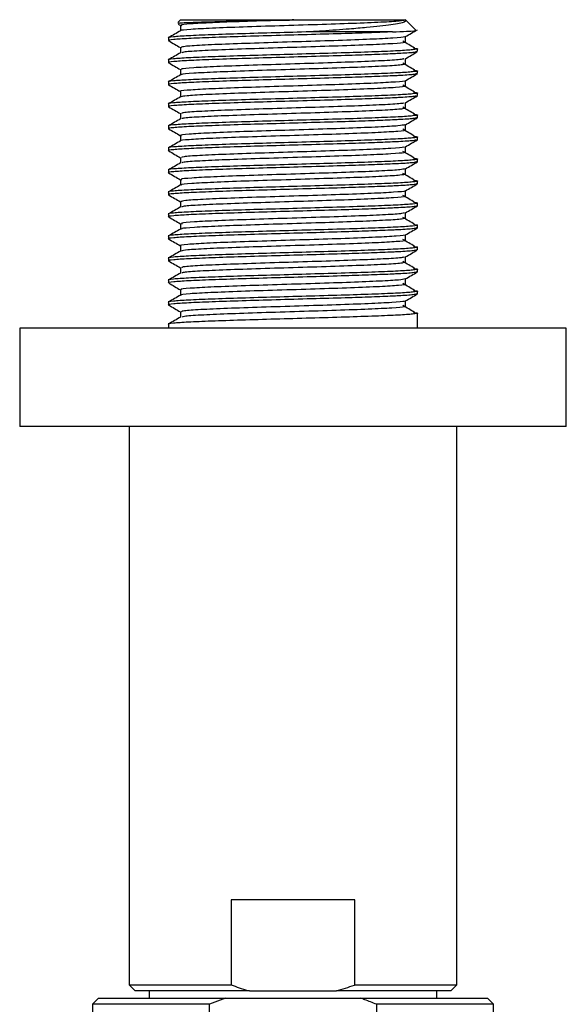
# Model space of a CAD drawing. Units: millimetres. Extents: x 3 to 2996, y 5 to 2995.
# Drawn here: x 1462 to 1507, y 813 to 894 of the extents above; entities that cross this region are included whole.
import ezdxf

# ---------------------------------------------------------------- set-up
doc = ezdxf.new("R2010")
doc.units = ezdxf.units.MM

msp = doc.modelspace()

# ---------------------------------------------------------------- linework, layer by layer
at = {"color": 7, "linetype": 'Continuous', "lineweight": 25}
for p, q in [((1474.83, 893.795), (1474.591, 893.556)), ((1474.83, 893.795), (1484.08, 893.795)), ((1484.08, 893.795), (1493.33, 893.795)), ((1493.348, 893.777), (1493.33, 893.795)), ((1493.354, 893.771), (1493.348, 893.777)), ((1493.348, 893.774), (1493.348, 893.777)), ((1493.354, 893.771), (1493.348, 893.774)), ((1494.162, 892.962), (1493.354, 893.771)), ((1474.615, 893.427), (1474.812, 893.313)), ((1474.812, 893.321), (1474.812, 892.874)), ((1473.83, 892.3), (1473.83, 892.073)), ((1492.279, 892.795), (1485.514, 892.795)), ((1494.33, 891.166), (1494.33, 891.393)), ((1473.83, 890.486), (1473.83, 890.259)), ((1494.33, 889.352), (1494.33, 889.579)), ((1473.83, 888.671), (1473.83, 888.445)), ((1494.33, 887.538), (1494.33, 887.764)), ((1473.83, 886.857), (1473.83, 886.63)), ((1494.33, 885.723), (1494.33, 885.95)), ((1473.83, 885.043), (1473.83, 884.816)), ((1494.33, 883.909), (1494.33, 884.136)), ((1473.83, 883.229), (1473.83, 883.002)), ((1494.33, 882.095), (1494.33, 882.321)), ((1473.83, 881.414), (1473.83, 881.188)), ((1494.33, 880.28), (1494.33, 880.507)), ((1473.83, 879.6), (1473.83, 879.373)), ((1494.33, 878.466), (1494.33, 878.693)), ((1473.83, 877.786), (1473.83, 877.559)), ((1494.33, 876.652), (1494.33, 876.879)), ((1473.83, 875.971), (1473.83, 875.745)), ((1494.33, 874.838), (1494.33, 875.064)), ((1473.83, 874.157), (1473.83, 873.93)), ((1494.33, 873.023), (1494.33, 873.25)), ((1473.83, 872.343), (1473.83, 872.116)), ((1494.33, 871.209), (1494.33, 871.436)), ((1473.83, 870.529), (1473.83, 870.302)), ((1494.33, 868.395), (1494.33, 869.621)), ((1473.83, 868.714), (1473.83, 868.395)), ((1461.58, 868.395), (1461.58, 860.295)), ((1506.58, 868.395), (1461.58, 868.395)), ((1506.58, 860.295), (1506.58, 868.395)), ((1506.58, 860.295), (1461.58, 860.295)), ((1470.58, 860.295), (1470.58, 814.295)), ((1497.58, 814.295), (1497.58, 860.295)), ((1478.981, 821.295), (1478.981, 814.295)), ((1489.179, 821.295), (1478.981, 821.295)), ((1489.179, 814.295), (1489.179, 821.295)), ((1470.58, 814.295), (1471.08, 813.795)), ((1470.58, 814.295), (1478.981, 814.295)), ((1489.179, 814.295), (1497.58, 814.295)), ((1497.08, 813.795), (1497.58, 814.295)), ((1480.509, 813.795), (1471.08, 813.795)), ((1472.23, 813.795), (1472.23, 813.195)), ((1480.509, 813.795), (1487.651, 813.795)), ((1497.08, 813.795), (1487.651, 813.795)), ((1495.93, 813.195), (1495.93, 813.795)), ((1468.08, 813.195), (1467.58, 812.695)), ((1467.58, 812.695), (1467.58, 797.795)), ((1477.206, 812.695), (1467.58, 812.695)), ((1468.08, 813.195), (1478.512, 813.195)), ((1478.512, 813.195), (1477.206, 812.695)), ((1477.206, 801.195), (1477.206, 812.695)), ((1478.512, 813.195), (1489.648, 813.195)), ((1489.648, 813.195), (1500.08, 813.195)), ((1490.954, 812.695), (1490.954, 801.195)), ((1500.58, 812.695), (1490.954, 812.695)), ((1500.58, 812.695), (1500.08, 813.195)), ((1500.58, 797.795), (1500.58, 812.695))]:
    msp.add_line(p, q, dxfattribs=at)
for points, knots in [([(1474.66, 893.488), (1474.647, 893.498), (1474.612, 893.529), (1475.741, 893.584), (1477.813, 893.644), (1480.622, 893.708), (1482.861, 893.751), (1484.036, 893.774), (1484.16, 893.777)], [0, 0, 0, 0, 0.11551, 0.332349, 0.547948, 0.761772, 0.97478, 1, 1, 1, 1]), ([(1493.348, 893.774), (1493.245, 893.741), (1493.039, 893.676), (1491.434, 893.58), (1489.073, 893.48), (1486.121, 893.385), (1482.949, 893.284), (1479.902, 893.19), (1477.31, 893.089), (1475.58, 892.995), (1474.768, 892.923), (1474.872, 892.886), (1474.884, 892.882)], [0, 0, 0, 0, 0.109566, 0.218805, 0.328688, 0.437708, 0.547783, 0.656692, 0.766832, 0.87574, 0.985819, 1, 1, 1, 1]), ([(1484.16, 893.777), (1483.76, 893.764), (1482.324, 893.718), (1479.9, 893.643), (1477.315, 893.543), (1475.565, 893.448), (1474.748, 893.371), (1474.888, 893.33), (1474.919, 893.32)], [0, 0, 0, 0, 0.0824463, 0.2953731, 0.5107068, 0.7236299, 0.938844, 1, 1, 1, 1]), ([(1484.16, 893.777), (1484.463, 893.777), (1485.279, 893.777), (1486.591, 893.777), (1488.532, 893.777), (1490.263, 893.777), (1491.615, 893.777), (1492.412, 893.777), (1493.154, 893.777), (1493.272, 893.777), (1493.348, 893.777)], [0, 0, 0, 0, 0.062881, 0.169446, 0.27601, 0.491462, 0.598027, 0.704592, 0.811156, 1, 1, 1, 1]), ([(1493.354, 893.771), (1493.352, 893.713), (1493.347, 893.579), (1492.282, 893.367), (1490.547, 893.181), (1488.56, 893.008), (1486.96, 892.894), (1485.842, 892.817), (1485.514, 892.795)], [0, 0, 0, 0, 0.1697453, 0.3981106, 0.6262545, 0.7529312, 0.927432, 1, 1, 1, 1]), ([(1492.279, 892.795), (1492.688, 892.809), (1493.688, 892.843), (1494.343, 892.883), (1494.148, 892.908), (1494.113, 892.913)], [0, 0, 0, 0, 0.362714, 0.885989, 1, 1, 1, 1]), ([(1493.337, 892.4), (1493.501, 892.494), (1493.829, 892.684), (1494.156, 892.873), (1494.32, 892.968)], [0, 0, 0, 0, 0.499974, 1, 1, 1, 1]), ([(1485.514, 892.795), (1484.547, 892.767), (1482.61, 892.711), (1479.776, 892.632), (1477.299, 892.547), (1475.335, 892.467), (1474.181, 892.383), (1473.695, 892.328), (1473.832, 892.3), (1473.834, 892.3)], [0, 0, 0, 0, 0.165178, 0.330825, 0.498528, 0.664516, 0.831796, 0.998455, 1, 1, 1, 1]), ([(1492.279, 892.795), (1491.727, 892.771), (1490.619, 892.724), (1488.322, 892.647), (1485.626, 892.572), (1482.675, 892.486), (1479.829, 892.407), (1477.34, 892.322), (1475.37, 892.241), (1474.18, 892.158), (1473.698, 892.098), (1473.877, 892.065), (1473.906, 892.06)], [0, 0, 0, 0, 0.096676, 0.193981, 0.305318, 0.418149, 0.529513, 0.642227, 0.753842, 0.866254, 0.978336, 1, 1, 1, 1]), ([(1474.825, 892.882), (1474.661, 892.787), (1474.333, 892.598), (1474.005, 892.408), (1473.841, 892.313)], [0, 0, 0, 0, 0.4999767, 1, 1, 1, 1]), ([(1493.233, 892.4), (1493.249, 892.391), (1493.327, 892.35), (1492.407, 892.273), (1490.543, 892.178), (1487.875, 892.078), (1484.79, 891.983), (1481.628, 891.883), (1478.733, 891.787), (1476.473, 891.689), (1475.039, 891.595), (1474.924, 891.535), (1474.871, 891.506)], [0, 0, 0, 0, 0.029847, 0.139833, 0.248587, 0.358517, 0.467374, 0.57712, 0.686189, 0.795628, 0.905014, 1, 1, 1, 1]), ([(1493.348, 891.96), (1493.348, 892.036), (1493.348, 892.184), (1493.348, 892.333), (1493.348, 892.406)], [0, 0, 0, 0, 0.508372, 1, 1, 1, 1]), ([(1494.014, 891.455), (1494.156, 891.435), (1494.492, 891.387), (1494.048, 891.313), (1492.858, 891.229), (1490.928, 891.148), (1488.43, 891.062), (1485.57, 890.983), (1482.605, 890.897), (1479.777, 890.818), (1477.298, 890.733), (1475.335, 890.652), (1474.181, 890.569), (1473.695, 890.514), (1473.832, 890.486), (1473.834, 890.486)], [0, 0, 0, 0, 0.062457, 0.147363, 0.232683, 0.31727, 0.402786, 0.49019, 0.5744, 0.658848, 0.744345, 0.828967, 0.914248, 0.999212, 1, 1, 1, 1]), ([(1473.841, 892.06), (1474.005, 891.965), (1474.329, 891.778), (1474.652, 891.591), (1474.812, 891.499)], [0, 0, 0, 0, 0.506308, 1, 1, 1, 1]), ([(1474.812, 891.506), (1474.812, 891.431), (1474.812, 891.282), (1474.812, 891.133), (1474.812, 891.06)], [0, 0, 0, 0, 0.508151, 1, 1, 1, 1]), ([(1493.221, 891.96), (1493.251, 891.947), (1493.354, 891.901), (1492.417, 891.819), (1490.54, 891.725), (1487.876, 891.624), (1484.79, 891.529), (1481.628, 891.43), (1478.732, 891.333), (1476.479, 891.235), (1475.096, 891.147), (1474.979, 891.091), (1474.931, 891.068)], [0, 0, 0, 0, 0.045777, 0.155873, 0.264735, 0.374775, 0.483741, 0.593597, 0.702775, 0.812323, 0.921819, 1, 1, 1, 1]), ([(1494.094, 891.455), (1493.933, 891.549), (1493.612, 891.738), (1493.291, 891.928), (1493.13, 892.022)], [0, 0, 0, 0, 0.500004, 1, 1, 1, 1]), ([(1494.242, 891.15), (1494.183, 891.129), (1494.048, 891.081), (1493.159, 891.023), (1491.976, 890.965), (1490.596, 890.91), (1488.329, 890.833), (1485.624, 890.757), (1482.676, 890.672), (1479.829, 890.592), (1477.34, 890.507), (1475.37, 890.427), (1474.18, 890.343), (1473.698, 890.284), (1473.875, 890.251), (1473.902, 890.246)], [0, 0, 0, 0, 0.070172, 0.161616, 0.188181, 0.26674, 0.34581, 0.436282, 0.527968, 0.618462, 0.710054, 0.800751, 0.892097, 0.983175, 1, 1, 1, 1]), ([(1474.825, 891.068), (1474.661, 890.973), (1474.333, 890.783), (1474.005, 890.594), (1473.841, 890.499)], [0, 0, 0, 0, 0.499869, 1, 1, 1, 1]), ([(1493.217, 890.582), (1493.176, 890.56), (1493.073, 890.506), (1491.725, 890.419), (1489.493, 890.321), (1486.608, 890.225), (1483.449, 890.125), (1480.357, 890.03), (1477.678, 889.93), (1475.778, 889.835), (1474.817, 889.753), (1474.912, 889.706), (1474.941, 889.692)], [0, 0, 0, 0, 0.073467, 0.183262, 0.292978, 0.402436, 0.512482, 0.621709, 0.731961, 0.841065, 0.951396, 1, 1, 1, 1]), ([(1493.332, 890.583), (1493.496, 890.677), (1493.823, 890.867), (1494.151, 891.056), (1494.315, 891.151)], [0, 0, 0, 0, 0.499975, 1, 1, 1, 1]), ([(1493.348, 890.146), (1493.348, 890.221), (1493.348, 890.37), (1493.348, 890.519), (1493.348, 890.592)], [0, 0, 0, 0, 0.5084448, 1, 1, 1, 1]), ([(1473.84, 890.247), (1474.004, 890.152), (1474.328, 889.965), (1474.652, 889.777), (1474.812, 889.685)], [0, 0, 0, 0, 0.505875, 1, 1, 1, 1]), ([(1474.812, 889.692), (1474.812, 889.616), (1474.812, 889.468), (1474.812, 889.319), (1474.812, 889.246)], [0, 0, 0, 0, 0.508016, 1, 1, 1, 1]), ([(1493.28, 890.146), (1493.235, 890.118), (1493.136, 890.059), (1491.732, 889.966), (1489.491, 889.868), (1486.609, 889.771), (1483.449, 889.672), (1480.358, 889.576), (1477.675, 889.476), (1475.789, 889.381), (1474.848, 889.304), (1474.917, 889.263), (1474.932, 889.253)], [0, 0, 0, 0, 0.092436, 0.202005, 0.311497, 0.42073, 0.530551, 0.639554, 0.749579, 0.858459, 0.968563, 1, 1, 1, 1]), ([(1494.094, 889.64), (1493.933, 889.735), (1493.611, 889.924), (1493.291, 890.113), (1493.13, 890.208)], [0, 0, 0, 0, 0.500067, 1, 1, 1, 1]), ([(1494.014, 889.641), (1494.156, 889.62), (1494.492, 889.573), (1494.048, 889.498), (1492.858, 889.414), (1490.928, 889.334), (1488.43, 889.248), (1485.57, 889.168), (1482.605, 889.082), (1479.777, 889.003), (1477.298, 888.918), (1475.335, 888.838), (1474.181, 888.754), (1473.695, 888.699), (1473.832, 888.672), (1473.834, 888.671)], [0, 0, 0, 0, 0.062464, 0.14737, 0.232689, 0.317276, 0.402791, 0.490194, 0.574403, 0.658851, 0.744347, 0.828968, 0.914248, 0.999212, 1, 1, 1, 1]), ([(1494.253, 889.339), (1494.193, 889.317), (1494.057, 889.268), (1493.159, 889.208), (1491.976, 889.151), (1490.596, 889.095), (1488.329, 889.019), (1485.624, 888.943), (1482.676, 888.858), (1479.829, 888.778), (1477.341, 888.693), (1475.366, 888.613), (1474.195, 888.529), (1473.7, 888.474), (1473.837, 888.445), (1473.841, 888.445)], [0, 0, 0, 0, 0.073705, 0.166223, 0.193101, 0.272583, 0.352581, 0.444117, 0.53688, 0.628437, 0.721105, 0.812868, 0.905288, 0.997436, 1, 1, 1, 1]), ([(1474.825, 889.253), (1474.661, 889.159), (1474.333, 888.969), (1474.005, 888.78), (1473.841, 888.685)], [0, 0, 0, 0, 0.499761, 1, 1, 1, 1]), ([(1493.336, 888.771), (1493.5, 888.865), (1493.828, 889.055), (1494.156, 889.244), (1494.319, 889.339)], [0, 0, 0, 0, 0.499979, 1, 1, 1, 1]), ([(1473.845, 888.429), (1474.009, 888.335), (1474.331, 888.148), (1474.654, 887.962), (1474.812, 887.87)], [0, 0, 0, 0, 0.508484, 1, 1, 1, 1]), ([(1493.284, 888.771), (1493.295, 888.767), (1493.405, 888.731), (1492.61, 888.66), (1490.905, 888.565), (1488.328, 888.465), (1485.29, 888.37), (1482.114, 888.269), (1479.163, 888.174), (1476.742, 888.074), (1475.273, 887.978), (1474.646, 887.912), (1474.82, 887.878), (1474.824, 887.878)], [0, 0, 0, 0, 0.012193, 0.122172, 0.231015, 0.341077, 0.449902, 0.559921, 0.668838, 0.778687, 0.887805, 0.997358, 1, 1, 1, 1]), ([(1493.247, 888.332), (1493.277, 888.323), (1493.422, 888.282), (1492.626, 888.206), (1490.901, 888.112), (1488.329, 888.011), (1485.289, 887.916), (1482.116, 887.816), (1479.153, 887.721), (1476.78, 887.621), (1475.201, 887.529), (1474.984, 887.468), (1474.882, 887.439)], [0, 0, 0, 0, 0.028561, 0.13856, 0.247422, 0.357503, 0.466348, 0.576386, 0.685323, 0.795192, 0.904329, 1, 1, 1, 1]), ([(1494.094, 887.826), (1493.933, 887.921), (1493.611, 888.11), (1493.291, 888.299), (1493.13, 888.394)], [0, 0, 0, 0, 0.50013, 1, 1, 1, 1]), ([(1493.348, 888.331), (1493.348, 888.407), (1493.348, 888.556), (1493.348, 888.704), (1493.348, 888.778)], [0, 0, 0, 0, 0.508666, 1, 1, 1, 1]), ([(1494.014, 887.826), (1494.156, 887.806), (1494.492, 887.759), (1494.048, 887.684), (1492.858, 887.6), (1490.928, 887.52), (1488.43, 887.434), (1485.57, 887.354), (1482.605, 887.268), (1479.777, 887.189), (1477.298, 887.104), (1475.335, 887.024), (1474.181, 886.94), (1473.695, 886.885), (1473.832, 886.857), (1473.834, 886.857)], [0, 0, 0, 0, 0.062471, 0.147376, 0.232695, 0.317281, 0.402795, 0.490198, 0.574406, 0.658853, 0.744349, 0.82897, 0.914249, 0.999212, 1, 1, 1, 1]), ([(1494.254, 887.524), (1494.194, 887.503), (1494.058, 887.454), (1493.159, 887.394), (1491.976, 887.337), (1490.596, 887.281), (1488.329, 887.205), (1485.624, 887.129), (1482.676, 887.043), (1479.829, 886.964), (1477.34, 886.879), (1475.37, 886.798), (1474.18, 886.715), (1473.698, 886.655), (1473.875, 886.623), (1473.903, 886.617)], [0, 0, 0, 0, 0.07284, 0.164013, 0.1905, 0.268826, 0.347662, 0.437866, 0.529281, 0.619507, 0.710827, 0.801256, 0.892332, 0.98314, 1, 1, 1, 1]), ([(1474.825, 887.439), (1474.661, 887.344), (1474.333, 887.155), (1474.005, 886.965), (1473.841, 886.871)], [0, 0, 0, 0, 0.499653, 1, 1, 1, 1]), ([(1474.812, 887.878), (1474.812, 887.802), (1474.812, 887.654), (1474.812, 887.505), (1474.812, 887.432)], [0, 0, 0, 0, 0.507882, 1, 1, 1, 1]), ([(1493.336, 886.957), (1493.5, 887.051), (1493.828, 887.241), (1494.156, 887.43), (1494.32, 887.525)], [0, 0, 0, 0, 0.499974, 1, 1, 1, 1]), ([(1473.84, 886.618), (1474.004, 886.523), (1474.328, 886.336), (1474.652, 886.149), (1474.812, 886.056)], [0, 0, 0, 0, 0.505811, 1, 1, 1, 1]), ([(1493.206, 886.956), (1493.199, 886.939), (1493.179, 886.889), (1492, 886.805), (1489.897, 886.709), (1487.087, 886.61), (1483.949, 886.513), (1480.823, 886.416), (1478.059, 886.317), (1476.016, 886.221), (1474.893, 886.134), (1474.925, 886.083), (1474.937, 886.064)], [0, 0, 0, 0, 0.0586948, 0.1685097, 0.277577, 0.3871012, 0.4964722, 0.6056535, 0.715362, 0.8243018, 0.9342283, 1, 1, 1, 1]), ([(1493.236, 886.517), (1493.232, 886.495), (1493.224, 886.441), (1492.008, 886.351), (1489.895, 886.255), (1487.088, 886.157), (1483.948, 886.059), (1480.824, 885.963), (1478.056, 885.863), (1476.025, 885.768), (1474.934, 885.686), (1474.949, 885.639), (1474.954, 885.625)], [0, 0, 0, 0, 0.074978, 0.1848809, 0.2940355, 0.4036475, 0.5131061, 0.6223748, 0.7321713, 0.8411983, 0.9512129, 1, 1, 1, 1]), ([(1494.094, 886.012), (1493.933, 886.106), (1493.61, 886.296), (1493.29, 886.485), (1493.13, 886.579)], [0, 0, 0, 0, 0.500193, 1, 1, 1, 1]), ([(1493.348, 886.517), (1493.348, 886.593), (1493.348, 886.741), (1493.348, 886.89), (1493.348, 886.963)], [0, 0, 0, 0, 0.508799, 1, 1, 1, 1]), ([(1494.014, 886.012), (1494.156, 885.992), (1494.492, 885.944), (1494.048, 885.87), (1492.858, 885.786), (1490.928, 885.706), (1488.43, 885.62), (1485.57, 885.54), (1482.605, 885.454), (1479.777, 885.375), (1477.298, 885.29), (1475.335, 885.21), (1474.181, 885.126), (1473.695, 885.071), (1473.832, 885.043), (1473.834, 885.043)], [0, 0, 0, 0, 0.062478, 0.147383, 0.2327, 0.317286, 0.4028, 0.490202, 0.57441, 0.658856, 0.744351, 0.828971, 0.91425, 0.999212, 1, 1, 1, 1]), ([(1494.241, 885.707), (1494.182, 885.686), (1494.047, 885.638), (1493.159, 885.58), (1491.976, 885.523), (1490.596, 885.467), (1488.329, 885.39), (1485.624, 885.314), (1482.676, 885.229), (1479.829, 885.15), (1477.34, 885.065), (1475.37, 884.984), (1474.18, 884.901), (1473.698, 884.841), (1473.876, 884.808), (1473.904, 884.803)], [0, 0, 0, 0, 0.069901, 0.161331, 0.187893, 0.26644, 0.345499, 0.435958, 0.527631, 0.618112, 0.709691, 0.800375, 0.891708, 0.982773, 1, 1, 1, 1]), ([(1474.825, 885.625), (1474.661, 885.53), (1474.333, 885.341), (1474.006, 885.151), (1473.841, 885.056)], [0, 0, 0, 0, 0.499544, 1, 1, 1, 1]), ([(1474.812, 886.063), (1474.812, 885.988), (1474.812, 885.839), (1474.812, 885.691), (1474.812, 885.617)], [0, 0, 0, 0, 0.507748, 1, 1, 1, 1]), ([(1493.331, 885.139), (1493.495, 885.234), (1493.823, 885.424), (1494.151, 885.613), (1494.315, 885.708)], [0, 0, 0, 0, 0.499976, 1, 1, 1, 1]), ([(1473.841, 884.803), (1474.004, 884.709), (1474.328, 884.521), (1474.652, 884.334), (1474.812, 884.242)], [0, 0, 0, 0, 0.506182, 1, 1, 1, 1]), ([(1493.3, 885.14), (1493.166, 885.109), (1492.89, 885.045), (1491.211, 884.952), (1488.779, 884.852), (1485.784, 884.757), (1482.609, 884.656), (1479.596, 884.561), (1477.075, 884.461), (1475.436, 884.366), (1474.704, 884.293), (1474.865, 884.255), (1474.889, 884.249)], [0, 0, 0, 0, 0.102794, 0.212045, 0.322275, 0.431389, 0.541715, 0.6508, 0.761096, 0.870262, 0.9804, 1, 1, 1, 1]), ([(1493.348, 884.703), (1493.348, 884.778), (1493.348, 884.927), (1493.348, 885.076), (1493.348, 885.149)], [0, 0, 0, 0, 0.508817, 1, 1, 1, 1]), ([(1494.014, 884.198), (1494.156, 884.178), (1494.492, 884.13), (1494.048, 884.055), (1492.858, 883.971), (1490.928, 883.891), (1488.43, 883.805), (1485.57, 883.725), (1482.605, 883.639), (1479.777, 883.561), (1477.298, 883.476), (1475.335, 883.395), (1474.181, 883.311), (1473.695, 883.257), (1473.832, 883.229), (1473.834, 883.229)], [0, 0, 0, 0, 0.0624857, 0.1473895, 0.2327064, 0.3172915, 0.4028045, 0.4902061, 0.5744129, 0.6588587, 0.7443526, 0.8289725, 0.9142504, 0.9992122, 1, 1, 1, 1]), ([(1493.298, 884.703), (1493.314, 884.7), (1493.484, 884.664), (1492.805, 884.594), (1491.244, 884.498), (1488.77, 884.398), (1485.786, 884.303), (1482.608, 884.202), (1479.598, 884.108), (1477.07, 884.007), (1475.455, 883.912), (1474.716, 883.845), (1474.834, 883.811), (1474.836, 883.811)], [0, 0, 0, 0, 0.011752, 0.121566, 0.230628, 0.340665, 0.449588, 0.559722, 0.668617, 0.778721, 0.887696, 0.997643, 1, 1, 1, 1]), ([(1474.812, 884.249), (1474.812, 884.174), (1474.812, 884.025), (1474.812, 883.876), (1474.812, 883.803)], [0, 0, 0, 0, 0.507615, 1, 1, 1, 1]), ([(1494.094, 884.197), (1493.933, 884.292), (1493.61, 884.481), (1493.29, 884.671), (1493.13, 884.765)], [0, 0, 0, 0, 0.5002564, 1, 1, 1, 1]), ([(1494.256, 883.896), (1494.195, 883.874), (1494.059, 883.825), (1493.159, 883.765), (1491.976, 883.708), (1490.596, 883.652), (1488.329, 883.576), (1485.624, 883.5), (1482.676, 883.415), (1479.829, 883.335), (1477.341, 883.25), (1475.366, 883.17), (1474.195, 883.086), (1473.7, 883.031), (1473.837, 883.003), (1473.841, 883.002)], [0, 0, 0, 0, 0.074259, 0.166722, 0.193583, 0.273018, 0.352969, 0.444449, 0.537157, 0.628659, 0.721272, 0.81298, 0.905345, 0.997437, 1, 1, 1, 1]), ([(1474.825, 883.81), (1474.661, 883.716), (1474.333, 883.526), (1474.006, 883.337), (1473.841, 883.242)], [0, 0, 0, 0, 0.499435, 1, 1, 1, 1]), ([(1493.213, 883.328), (1493.226, 883.316), (1493.27, 883.271), (1492.25, 883.191), (1490.286, 883.096), (1487.558, 882.996), (1484.448, 882.9), (1481.298, 882.802), (1478.454, 882.704), (1476.28, 882.607), (1474.977, 882.516), (1474.928, 882.46), (1474.907, 882.435)], [0, 0, 0, 0, 0.041836, 0.15178, 0.26059, 0.370382, 0.479378, 0.588892, 0.69818, 0.807346, 0.916978, 1, 1, 1, 1]), ([(1493.337, 883.328), (1493.501, 883.423), (1493.829, 883.613), (1494.156, 883.802), (1494.32, 883.897)], [0, 0, 0, 0, 0.499978, 1, 1, 1, 1]), ([(1493.348, 882.888), (1493.348, 882.964), (1493.348, 883.113), (1493.348, 883.262), (1493.348, 883.335)], [0, 0, 0, 0, 0.50903, 1, 1, 1, 1]), ([(1494.014, 882.384), (1494.156, 882.363), (1494.492, 882.316), (1494.048, 882.241), (1492.858, 882.157), (1490.928, 882.077), (1488.43, 881.991), (1485.57, 881.911), (1482.605, 881.825), (1479.777, 881.746), (1477.298, 881.661), (1475.335, 881.581), (1474.181, 881.497), (1473.695, 881.442), (1473.832, 881.415), (1473.834, 881.414)], [0, 0, 0, 0, 0.062493, 0.147396, 0.232712, 0.317297, 0.402809, 0.49021, 0.574416, 0.658861, 0.744355, 0.828974, 0.914251, 0.999212, 1, 1, 1, 1]), ([(1473.845, 882.986), (1474.009, 882.892), (1474.331, 882.705), (1474.654, 882.519), (1474.812, 882.428)], [0, 0, 0, 0, 0.508643, 1, 1, 1, 1]), ([(1474.812, 882.435), (1474.812, 882.359), (1474.812, 882.211), (1474.812, 882.062), (1474.812, 881.989)], [0, 0, 0, 0, 0.507481, 1, 1, 1, 1]), ([(1493.218, 882.888), (1493.24, 882.872), (1493.304, 882.823), (1492.26, 882.738), (1490.283, 882.643), (1487.558, 882.543), (1484.447, 882.447), (1481.298, 882.348), (1478.452, 882.251), (1476.287, 882.154), (1475.028, 882.068), (1474.971, 882.016), (1474.949, 881.997)], [0, 0, 0, 0, 0.05763, 0.167702, 0.276641, 0.386561, 0.495685, 0.605327, 0.714744, 0.824038, 0.933799, 1, 1, 1, 1]), ([(1494.094, 882.383), (1493.932, 882.478), (1493.609, 882.667), (1493.29, 882.856), (1493.13, 882.951)], [0, 0, 0, 0, 0.50032, 1, 1, 1, 1]), ([(1494.252, 882.081), (1494.192, 882.06), (1494.056, 882.011), (1493.159, 881.951), (1491.976, 881.894), (1490.596, 881.838), (1488.329, 881.762), (1485.624, 881.686), (1482.676, 881.6), (1479.829, 881.521), (1477.34, 881.436), (1475.37, 881.356), (1474.181, 881.272), (1473.698, 881.212), (1473.874, 881.18), (1473.901, 881.175)], [0, 0, 0, 0, 0.072491, 0.163747, 0.190257, 0.268655, 0.347562, 0.437848, 0.529345, 0.619653, 0.711056, 0.801567, 0.892726, 0.983616, 1, 1, 1, 1]), ([(1474.825, 881.996), (1474.661, 881.901), (1474.333, 881.712), (1474.006, 881.523), (1473.841, 881.428)], [0, 0, 0, 0, 0.499326, 1, 1, 1, 1]), ([(1493.336, 881.513), (1493.5, 881.608), (1493.827, 881.798), (1494.155, 881.987), (1494.319, 882.082)], [0, 0, 0, 0, 0.499974, 1, 1, 1, 1]), ([(1473.839, 881.176), (1474.003, 881.081), (1474.327, 880.893), (1474.652, 880.706), (1474.812, 880.613)], [0, 0, 0, 0, 0.505478, 1, 1, 1, 1]), ([(1493.324, 881.074), (1493.241, 881.043), (1493.07, 880.98), (1491.53, 880.884), (1489.207, 880.785), (1486.276, 880.69), (1483.107, 880.589), (1480.045, 880.495), (1477.424, 880.394), (1475.643, 880.299), (1474.792, 880.226), (1474.888, 880.188), (1474.902, 880.182)], [0, 0, 0, 0, 0.104143, 0.213481, 0.323264, 0.432346, 0.542365, 0.651297, 0.761426, 0.870318, 0.98043, 1, 1, 1, 1]), ([(1493.253, 881.513), (1493.178, 881.487), (1493.011, 881.428), (1491.525, 881.338), (1489.208, 881.239), (1486.275, 881.143), (1483.107, 881.043), (1480.044, 880.948), (1477.427, 880.847), (1475.629, 880.753), (1474.769, 880.674), (1474.897, 880.631), (1474.929, 880.62)], [0, 0, 0, 0, 0.087726, 0.196979, 0.306676, 0.415673, 0.525606, 0.634453, 0.744496, 0.853303, 0.963329, 1, 1, 1, 1]), ([(1494.094, 880.569), (1493.932, 880.664), (1493.608, 880.853), (1493.29, 881.042), (1493.13, 881.136)], [0, 0, 0, 0, 0.500385, 1, 1, 1, 1]), ([(1493.348, 881.074), (1493.348, 881.15), (1493.348, 881.299), (1493.348, 881.447), (1493.348, 881.52)], [0, 0, 0, 0, 0.509216, 1, 1, 1, 1]), ([(1494.014, 880.569), (1494.156, 880.549), (1494.492, 880.501), (1494.048, 880.427), (1492.858, 880.343), (1490.928, 880.263), (1488.43, 880.177), (1485.57, 880.097), (1482.605, 880.011), (1479.777, 879.932), (1477.298, 879.847), (1475.335, 879.767), (1474.181, 879.683), (1473.695, 879.628), (1473.832, 879.6), (1473.834, 879.6)], [0, 0, 0, 0, 0.0625, 0.147403, 0.232718, 0.317302, 0.402814, 0.490214, 0.574419, 0.658864, 0.744357, 0.828975, 0.914252, 0.999212, 1, 1, 1, 1]), ([(1494.24, 880.264), (1494.182, 880.244), (1494.046, 880.195), (1493.159, 880.137), (1491.976, 880.08), (1490.596, 880.024), (1488.329, 879.947), (1485.624, 879.872), (1482.676, 879.786), (1479.829, 879.707), (1477.34, 879.622), (1475.37, 879.541), (1474.18, 879.458), (1473.698, 879.398), (1473.877, 879.365), (1473.906, 879.36)], [0, 0, 0, 0, 0.069762, 0.161165, 0.187718, 0.266242, 0.345277, 0.435709, 0.527354, 0.617808, 0.709359, 0.800016, 0.891321, 0.982358, 1, 1, 1, 1]), ([(1474.825, 880.182), (1474.661, 880.087), (1474.333, 879.898), (1474.006, 879.708), (1473.841, 879.613)], [0, 0, 0, 0, 0.499217, 1, 1, 1, 1]), ([(1474.812, 880.621), (1474.812, 880.545), (1474.812, 880.396), (1474.812, 880.248), (1474.812, 880.174)], [0, 0, 0, 0, 0.507348, 1, 1, 1, 1]), ([(1493.331, 879.697), (1493.495, 879.791), (1493.823, 879.981), (1494.151, 880.17), (1494.314, 880.265)], [0, 0, 0, 0, 0.499976, 1, 1, 1, 1]), ([(1473.841, 879.36), (1474.005, 879.265), (1474.329, 879.078), (1474.652, 878.891), (1474.812, 878.799)], [0, 0, 0, 0, 0.506505, 1, 1, 1, 1]), ([(1493.25, 879.696), (1493.263, 879.69), (1493.347, 879.652), (1492.471, 879.578), (1490.66, 879.483), (1488.019, 879.383), (1484.947, 879.288), (1481.781, 879.188), (1478.864, 879.092), (1476.566, 878.993), (1475.069, 878.899), (1474.922, 878.836), (1474.852, 878.807)], [0, 0, 0, 0, 0.020866, 0.131267, 0.24043, 0.350819, 0.460048, 0.570297, 0.679701, 0.789685, 0.899371, 1, 1, 1, 1]), ([(1493.226, 879.26), (1493.258, 879.248), (1493.377, 879.204), (1492.486, 879.124), (1490.656, 879.03), (1488.02, 878.929), (1484.947, 878.834), (1481.781, 878.734), (1478.863, 878.638), (1476.572, 878.54), (1475.128, 878.45), (1474.982, 878.393), (1474.918, 878.368)], [0, 0, 0, 0, 0.040548, 0.150611, 0.259439, 0.36949, 0.478383, 0.588294, 0.697362, 0.807009, 0.916358, 1, 1, 1, 1]), ([(1494.094, 878.755), (1493.932, 878.849), (1493.608, 879.039), (1493.289, 879.228), (1493.13, 879.322)], [0, 0, 0, 0, 0.500449, 1, 1, 1, 1]), ([(1493.348, 879.26), (1493.348, 879.336), (1493.348, 879.484), (1493.348, 879.633), (1493.348, 879.706)], [0, 0, 0, 0, 0.5092031, 1, 1, 1, 1]), ([(1494.014, 878.755), (1494.156, 878.735), (1494.492, 878.687), (1494.048, 878.613), (1492.858, 878.529), (1490.928, 878.448), (1488.43, 878.362), (1485.57, 878.283), (1482.605, 878.197), (1479.777, 878.118), (1477.298, 878.033), (1475.335, 877.952), (1474.181, 877.869), (1473.695, 877.814), (1473.832, 877.786), (1473.834, 877.786)], [0, 0, 0, 0, 0.062507, 0.147409, 0.232724, 0.317307, 0.402818, 0.490218, 0.574423, 0.658867, 0.744359, 0.828976, 0.914252, 0.999212, 1, 1, 1, 1]), ([(1494.257, 878.454), (1494.197, 878.432), (1494.06, 878.382), (1493.159, 878.323), (1491.976, 878.265), (1490.596, 878.21), (1488.329, 878.133), (1485.624, 878.057), (1482.676, 877.972), (1479.829, 877.892), (1477.341, 877.807), (1475.366, 877.727), (1474.195, 877.643), (1473.7, 877.588), (1473.837, 877.56), (1473.841, 877.559)], [0, 0, 0, 0, 0.074629, 0.167055, 0.193905, 0.273308, 0.353227, 0.444671, 0.537342, 0.628808, 0.721383, 0.813055, 0.905382, 0.997438, 1, 1, 1, 1]), ([(1474.825, 878.368), (1474.661, 878.273), (1474.333, 878.083), (1474.006, 877.894), (1473.841, 877.799)], [0, 0, 0, 0, 0.499107, 1, 1, 1, 1]), ([(1474.812, 878.806), (1474.812, 878.731), (1474.812, 878.582), (1474.812, 878.433), (1474.812, 878.36)], [0, 0, 0, 0, 0.507216, 1, 1, 1, 1]), ([(1493.338, 877.886), (1493.501, 877.981), (1493.829, 878.17), (1494.157, 878.36), (1494.321, 878.454)], [0, 0, 0, 0, 0.499977, 1, 1, 1, 1]), ([(1473.845, 877.544), (1474.009, 877.449), (1474.332, 877.263), (1474.654, 877.076), (1474.812, 876.985)], [0, 0, 0, 0, 0.508656, 1, 1, 1, 1]), ([(1493.22, 877.885), (1493.191, 877.864), (1493.117, 877.811), (1491.815, 877.724), (1489.622, 877.626), (1486.76, 877.529), (1483.607, 877.43), (1480.503, 877.335), (1477.797, 877.235), (1475.85, 877.14), (1474.84, 877.056), (1474.917, 877.008), (1474.943, 876.992)], [0, 0, 0, 0, 0.071475, 0.180976, 0.290158, 0.39931, 0.508841, 0.617726, 0.727505, 0.83623, 0.946132, 1, 1, 1, 1]), ([(1494.094, 876.94), (1493.932, 877.035), (1493.607, 877.225), (1493.289, 877.413), (1493.13, 877.508)], [0, 0, 0, 0, 0.500514, 1, 1, 1, 1]), ([(1493.348, 877.446), (1493.348, 877.521), (1493.348, 877.67), (1493.348, 877.819), (1493.348, 877.892)], [0, 0, 0, 0, 0.509394, 1, 1, 1, 1]), ([(1494.014, 876.941), (1494.156, 876.92), (1494.492, 876.873), (1494.048, 876.798), (1492.858, 876.714), (1490.928, 876.634), (1488.43, 876.548), (1485.57, 876.468), (1482.605, 876.382), (1479.777, 876.303), (1477.298, 876.218), (1475.335, 876.138), (1474.181, 876.054), (1473.695, 875.999), (1473.832, 875.972), (1473.834, 875.971)], [0, 0, 0, 0, 0.062515, 0.147416, 0.23273, 0.317313, 0.402823, 0.490222, 0.574426, 0.658869, 0.744361, 0.828978, 0.914253, 0.999212, 1, 1, 1, 1]), ([(1474.812, 876.992), (1474.812, 876.917), (1474.812, 876.768), (1474.812, 876.619), (1474.812, 876.546)], [0, 0, 0, 0, 0.507083, 1, 1, 1, 1]), ([(1493.263, 877.445), (1493.233, 877.42), (1493.164, 877.362), (1491.821, 877.27), (1489.62, 877.173), (1486.761, 877.076), (1483.606, 876.977), (1480.504, 876.881), (1477.794, 876.781), (1475.861, 876.686), (1474.875, 876.607), (1474.928, 876.564), (1474.942, 876.554)], [0, 0, 0, 0, 0.086856, 0.196559, 0.305942, 0.415295, 0.525028, 0.634113, 0.744095, 0.853019, 0.963124, 1, 1, 1, 1]), ([(1494.251, 876.638), (1494.191, 876.616), (1494.055, 876.568), (1493.159, 876.508), (1491.976, 876.451), (1490.596, 876.395), (1488.329, 876.319), (1485.624, 876.243), (1482.676, 876.158), (1479.829, 876.078), (1477.34, 875.993), (1475.37, 875.913), (1474.181, 875.829), (1473.698, 875.769), (1473.873, 875.737), (1473.899, 875.732)], [0, 0, 0, 0, 0.072128, 0.163449, 0.189979, 0.268432, 0.347396, 0.437747, 0.52931, 0.619682, 0.711151, 0.801726, 0.89295, 0.983906, 1, 1, 1, 1]), ([(1474.825, 876.553), (1474.661, 876.459), (1474.333, 876.269), (1474.006, 876.08), (1473.841, 875.985)], [0, 0, 0, 0, 0.498997, 1, 1, 1, 1]), ([(1493.308, 876.07), (1493.314, 876.068), (1493.428, 876.034), (1492.668, 875.965), (1491.016, 875.87), (1488.468, 875.769), (1485.447, 875.675), (1482.269, 875.574), (1479.298, 875.479), (1476.845, 875.379), (1475.321, 875.283), (1474.664, 875.215), (1474.836, 875.18), (1474.847, 875.178)], [0, 0, 0, 0, 0.0059786, 0.1159948, 0.2249637, 0.3351072, 0.444021, 0.5541651, 0.663133, 0.773151, 0.8822818, 0.9920479, 1, 1, 1, 1]), ([(1493.335, 876.07), (1493.499, 876.165), (1493.827, 876.354), (1494.155, 876.544), (1494.318, 876.639)], [0, 0, 0, 0, 0.499974, 1, 1, 1, 1]), ([(1493.348, 875.631), (1493.348, 875.707), (1493.348, 875.856), (1493.348, 876.005), (1493.348, 876.078)], [0, 0, 0, 0, 0.509619, 1, 1, 1, 1]), ([(1494.014, 875.126), (1494.156, 875.106), (1494.492, 875.059), (1494.048, 874.984), (1492.858, 874.9), (1490.928, 874.82), (1488.43, 874.734), (1485.57, 874.654), (1482.605, 874.568), (1479.777, 874.489), (1477.298, 874.404), (1475.335, 874.324), (1474.181, 874.24), (1473.695, 874.185), (1473.832, 874.157), (1473.834, 874.157)], [0, 0, 0, 0, 0.062522, 0.147422, 0.232736, 0.317318, 0.402828, 0.490226, 0.574429, 0.658872, 0.744363, 0.828979, 0.914254, 0.999212, 1, 1, 1, 1]), ([(1473.839, 875.733), (1474.003, 875.638), (1474.327, 875.451), (1474.652, 875.263), (1474.812, 875.17)], [0, 0, 0, 0, 0.505287, 1, 1, 1, 1]), ([(1474.812, 875.178), (1474.812, 875.102), (1474.812, 874.954), (1474.812, 874.805), (1474.812, 874.732)], [0, 0, 0, 0, 0.5069518, 1, 1, 1, 1]), ([(1493.259, 875.632), (1493.287, 875.625), (1493.443, 875.586), (1492.686, 875.511), (1491.011, 875.417), (1488.47, 875.316), (1485.446, 875.221), (1482.272, 875.121), (1479.289, 875.026), (1476.88, 874.926), (1475.237, 874.832), (1474.984, 874.769), (1474.862, 874.739)], [0, 0, 0, 0, 0.023474, 0.13338, 0.242239, 0.352273, 0.461077, 0.571111, 0.67997, 0.789877, 0.898899, 1, 1, 1, 1]), ([(1494.094, 875.126), (1493.931, 875.221), (1493.607, 875.41), (1493.289, 875.599), (1493.13, 875.694)], [0, 0, 0, 0, 0.500579, 1, 1, 1, 1]), ([(1494.241, 874.822), (1494.182, 874.801), (1494.046, 874.753), (1493.159, 874.694), (1491.976, 874.637), (1490.596, 874.581), (1488.329, 874.505), (1485.624, 874.429), (1482.676, 874.343), (1479.829, 874.264), (1477.34, 874.179), (1475.37, 874.098), (1474.179, 874.015), (1473.697, 873.955), (1473.878, 873.922), (1473.908, 873.916)], [0, 0, 0, 0, 0.06978, 0.161142, 0.187683, 0.266172, 0.34517, 0.435562, 0.527165, 0.617578, 0.709088, 0.799704, 0.890968, 0.981964, 1, 1, 1, 1]), ([(1474.825, 874.739), (1474.661, 874.644), (1474.334, 874.455), (1474.006, 874.266), (1473.841, 874.171)], [0, 0, 0, 0, 0.498887, 1, 1, 1, 1]), ([(1493.331, 874.254), (1493.495, 874.348), (1493.823, 874.538), (1494.151, 874.727), (1494.315, 874.822)], [0, 0, 0, 0, 0.499977, 1, 1, 1, 1]), ([(1493.348, 873.817), (1493.348, 873.893), (1493.348, 874.042), (1493.348, 874.19), (1493.348, 874.263)], [0, 0, 0, 0, 0.509608, 1, 1, 1, 1]), ([(1473.842, 873.917), (1474.006, 873.822), (1474.329, 873.635), (1474.652, 873.448), (1474.812, 873.356)], [0, 0, 0, 0, 0.506816, 1, 1, 1, 1]), ([(1493.202, 874.253), (1493.201, 874.239), (1493.2, 874.192), (1492.08, 874.11), (1490.021, 874.014), (1487.236, 873.915), (1484.106, 873.818), (1480.972, 873.721), (1478.182, 873.622), (1476.097, 873.526), (1474.919, 873.438), (1474.927, 873.385), (1474.93, 873.364)], [0, 0, 0, 0, 0.050222, 0.160474, 0.269822, 0.379825, 0.489441, 0.599095, 0.709062, 0.818435, 0.928665, 1, 1, 1, 1]), ([(1493.227, 873.817), (1493.234, 873.797), (1493.25, 873.744), (1492.09, 873.656), (1490.019, 873.56), (1487.237, 873.461), (1484.106, 873.364), (1480.973, 873.267), (1478.18, 873.168), (1476.105, 873.072), (1474.963, 872.989), (1474.957, 872.941), (1474.955, 872.925)], [0, 0, 0, 0, 0.0695094, 0.1794844, 0.2885584, 0.3982859, 0.5076268, 0.617005, 0.7266962, 0.8357953, 0.9457483, 1, 1, 1, 1]), ([(1494.094, 873.312), (1493.931, 873.407), (1493.606, 873.596), (1493.289, 873.785), (1493.13, 873.879)], [0, 0, 0, 0, 0.500645, 1, 1, 1, 1]), ([(1494.014, 873.312), (1494.156, 873.292), (1494.492, 873.244), (1494.048, 873.17), (1492.858, 873.086), (1490.928, 873.006), (1488.43, 872.92), (1485.57, 872.84), (1482.605, 872.754), (1479.777, 872.675), (1477.298, 872.59), (1475.335, 872.51), (1474.181, 872.426), (1473.695, 872.371), (1473.832, 872.343), (1473.834, 872.343)], [0, 0, 0, 0, 0.062529, 0.147429, 0.232742, 0.317323, 0.402832, 0.49023, 0.574433, 0.658874, 0.744364, 0.82898, 0.914254, 0.999212, 1, 1, 1, 1]), ([(1494.258, 873.011), (1494.197, 872.989), (1494.061, 872.94), (1493.159, 872.88), (1491.976, 872.823), (1490.596, 872.767), (1488.329, 872.69), (1485.624, 872.614), (1482.676, 872.529), (1479.829, 872.45), (1477.341, 872.365), (1475.366, 872.284), (1474.195, 872.201), (1473.7, 872.145), (1473.837, 872.117), (1473.841, 872.116)], [0, 0, 0, 0, 0.074827, 0.167233, 0.194078, 0.273464, 0.353365, 0.44479, 0.537441, 0.628887, 0.721443, 0.813095, 0.905403, 0.997439, 1, 1, 1, 1]), ([(1474.825, 872.925), (1474.661, 872.83), (1474.334, 872.641), (1474.006, 872.451), (1473.841, 872.356)], [0, 0, 0, 0, 0.498776, 1, 1, 1, 1]), ([(1474.812, 873.363), (1474.812, 873.288), (1474.812, 873.139), (1474.812, 872.991), (1474.812, 872.917)], [0, 0, 0, 0, 0.506821, 1, 1, 1, 1]), ([(1493.338, 872.443), (1493.502, 872.538), (1493.829, 872.727), (1494.157, 872.917), (1494.321, 873.012)], [0, 0, 0, 0, 0.499976, 1, 1, 1, 1]), ([(1473.845, 872.101), (1474.009, 872.006), (1474.331, 871.82), (1474.654, 871.633), (1474.812, 871.542)], [0, 0, 0, 0, 0.508504, 1, 1, 1, 1]), ([(1493.318, 872.003), (1493.328, 872.001), (1493.502, 871.967), (1492.856, 871.899), (1491.349, 871.803), (1488.906, 871.703), (1485.942, 871.608), (1482.765, 871.507), (1479.737, 871.413), (1477.18, 871.312), (1475.511, 871.217), (1474.739, 871.148), (1474.852, 871.113), (1474.86, 871.111)], [0, 0, 0, 0, 0.006614, 0.116301, 0.225415, 0.335369, 0.444307, 0.554401, 0.663273, 0.773381, 0.882296, 0.99229, 1, 1, 1, 1]), ([(1493.301, 872.443), (1493.185, 872.413), (1492.943, 872.35), (1491.314, 872.257), (1488.916, 872.157), (1485.939, 872.062), (1482.766, 871.961), (1479.736, 871.866), (1477.184, 871.765), (1475.494, 871.671), (1474.724, 871.596), (1474.876, 871.556), (1474.904, 871.549)], [0, 0, 0, 0, 0.101084, 0.209954, 0.319661, 0.428357, 0.538204, 0.646833, 0.756694, 0.865366, 0.975115, 1, 1, 1, 1]), ([(1494.094, 871.497), (1493.931, 871.592), (1493.605, 871.782), (1493.289, 871.971), (1493.13, 872.065)], [0, 0, 0, 0, 0.500711, 1, 1, 1, 1]), ([(1493.348, 872.003), (1493.348, 872.079), (1493.348, 872.227), (1493.348, 872.376), (1493.348, 872.449)], [0, 0, 0, 0, 0.509767, 1, 1, 1, 1]), ([(1494.014, 871.498), (1494.156, 871.478), (1494.492, 871.43), (1494.048, 871.355), (1492.858, 871.271), (1490.928, 871.191), (1488.43, 871.105), (1485.57, 871.025), (1482.605, 870.939), (1479.777, 870.861), (1477.298, 870.776), (1475.335, 870.695), (1474.181, 870.611), (1473.695, 870.557), (1473.832, 870.529), (1473.834, 870.529)], [0, 0, 0, 0, 0.062536, 0.147436, 0.232748, 0.317328, 0.402837, 0.490234, 0.574436, 0.658877, 0.744366, 0.828982, 0.914255, 0.999212, 1, 1, 1, 1]), ([(1494.249, 871.195), (1494.189, 871.173), (1494.053, 871.125), (1493.159, 871.065), (1491.976, 871.008), (1490.596, 870.952), (1488.329, 870.876), (1485.624, 870.8), (1482.676, 870.715), (1479.829, 870.635), (1477.34, 870.55), (1475.37, 870.47), (1474.181, 870.386), (1473.698, 870.327), (1473.873, 870.294), (1473.899, 870.29)], [0, 0, 0, 0, 0.071786, 0.163153, 0.189696, 0.268189, 0.347192, 0.437589, 0.529198, 0.619616, 0.711131, 0.801752, 0.893022, 0.984023, 1, 1, 1, 1]), ([(1474.825, 871.11), (1474.661, 871.016), (1474.334, 870.826), (1474.006, 870.637), (1473.841, 870.542)], [0, 0, 0, 0, 0.498665, 1, 1, 1, 1]), ([(1474.812, 871.549), (1474.812, 871.474), (1474.812, 871.325), (1474.812, 871.176), (1474.812, 871.103)], [0, 0, 0, 0, 0.50669, 1, 1, 1, 1]), ([(1493.334, 870.627), (1493.498, 870.722), (1493.826, 870.911), (1494.154, 871.101), (1494.318, 871.195)], [0, 0, 0, 0, 0.499974, 1, 1, 1, 1]), ([(1473.839, 870.29), (1474.003, 870.195), (1474.327, 870.008), (1474.651, 869.82), (1474.812, 869.728)], [0, 0, 0, 0, 0.50522, 1, 1, 1, 1]), ([(1493.221, 870.627), (1493.235, 870.616), (1493.293, 870.574), (1492.323, 870.496), (1490.405, 870.401), (1487.704, 870.301), (1484.605, 870.205), (1481.449, 870.106), (1478.582, 870.009), (1476.368, 869.912), (1475.006, 869.82), (1474.927, 869.761), (1474.893, 869.735)], [0, 0, 0, 0, 0.034697, 0.144879, 0.253862, 0.363935, 0.473066, 0.582905, 0.692292, 0.801784, 0.91152, 1, 1, 1, 1]), ([(1494.094, 869.683), (1493.931, 869.778), (1493.605, 869.968), (1493.288, 870.156), (1493.13, 870.251)], [0, 0, 0, 0, 0.500777, 1, 1, 1, 1]), ([(1493.348, 870.188), (1493.348, 870.264), (1493.348, 870.413), (1493.348, 870.562), (1493.348, 870.635)], [0, 0, 0, 0, 0.510009, 1, 1, 1, 1]), ([(1494.014, 869.684), (1494.156, 869.663), (1494.492, 869.616), (1494.048, 869.541), (1492.858, 869.457), (1490.928, 869.377), (1488.43, 869.291), (1485.57, 869.211), (1482.605, 869.125), (1479.777, 869.046), (1477.298, 868.961), (1475.335, 868.881), (1474.181, 868.797), (1473.695, 868.742), (1473.832, 868.715), (1473.834, 868.714)], [0, 0, 0, 0, 0.062544, 0.147442, 0.232754, 0.317334, 0.402841, 0.490238, 0.574439, 0.65888, 0.744368, 0.828983, 0.914256, 0.999212, 1, 1, 1, 1]), ([(1474.812, 869.735), (1474.812, 869.66), (1474.812, 869.511), (1474.812, 869.362), (1474.812, 869.289)], [0, 0, 0, 0, 0.506561, 1, 1, 1, 1]), ([(1493.217, 870.189), (1493.244, 870.173), (1493.328, 870.126), (1492.334, 870.042), (1490.402, 869.948), (1487.705, 869.847), (1484.605, 869.752), (1481.45, 869.653), (1478.58, 869.556), (1476.374, 869.458), (1475.059, 869.371), (1474.975, 869.318), (1474.942, 869.297)], [0, 0, 0, 0, 0.05245, 0.162515, 0.271382, 0.381339, 0.490354, 0.600076, 0.709347, 0.818724, 0.928343, 1, 1, 1, 1]), ([(1474.825, 869.296), (1474.661, 869.202), (1474.334, 869.012), (1474.006, 868.823), (1473.841, 868.728)], [0, 0, 0, 0, 0.498554, 1, 1, 1, 1]), ([(1478.981, 814.295), (1479.429, 814.135), (1479.935, 813.954), (1480.451, 813.811), (1480.509, 813.795)], [0, 0, 0, 0, 0.887289, 1, 1, 1, 1]), ([(1487.651, 813.795), (1488.151, 813.946), (1488.664, 814.101), (1489.166, 814.29), (1489.179, 814.295)], [0, 0, 0, 0, 0.973371, 1, 1, 1, 1]), ([(1490.954, 812.695), (1490.634, 812.824), (1490.202, 812.999), (1489.762, 813.154), (1489.648, 813.195)], [0, 0, 0, 0, 0.739493, 1, 1, 1, 1])]:
    msp.add_open_spline(points, degree=3, knots=knots, dxfattribs=at)

doc.saveas('drawing.dxf')
